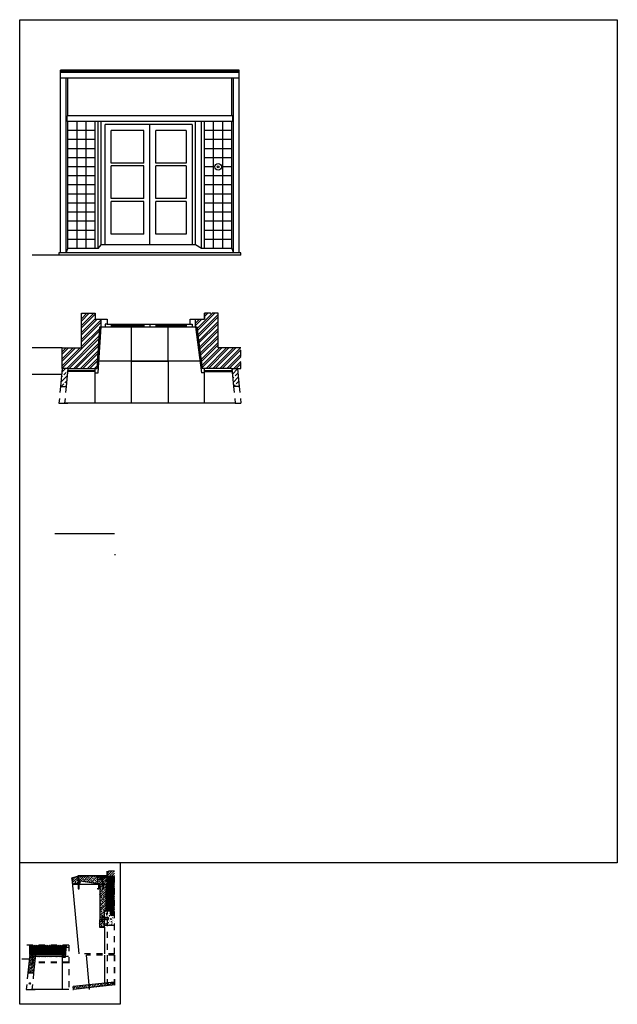
# Model space of a CAD drawing. Units: metres. Extents: x -0.6 to 9.4, y -7.9 to 8.6.
import ezdxf

# ---------------------------------------------------------------- set-up
doc = ezdxf.new("R2010")
doc.units = ezdxf.units.M
doc.header["$MEASUREMENT"] = 0
doc.linetypes.add('ACAD_ISO02W100', pattern=[15, 12, -3])
doc.linetypes.add('CENTER', pattern=[2, 1.25, -0.25, 0.25, -0.25])
for name, color, linetype in [('1-48', 7, 'Continuous'), ('1-8', 7, 'Continuous'), ('cortes', 6, 'Continuous'), ('hatch', 3, 'Continuous'), ('linhas de corte', 1, 'Continuous'), ('linhas de vista', 2, 'Continuous'), ('tracejados', 40, 'Continuous'), ('traço interrompido', 8, 'Continuous')]:
    doc.layers.add(name, color=color, linetype=linetype)
for name, color, linetype, plot in [('2linhas_aux_1-48', 241, 'Continuous', False), ('imagem 1-48', 250, 'Continuous', False), ('imagem 1-8', 251, 'Continuous', False)]:
    doc.layers.add(name, color=color, linetype=linetype, plot=plot)
picture_1 = doc.add_image_def('image1.jpg', size_in_pixel=(1954, 2757))

msp = doc.modelspace()

# ---------------------------------------------------------------- hatches: boundary and pattern name
at = {"layer": 'hatch'}
h = msp.add_hatch(dxfattribs=at)
h.set_pattern_fill('ANSI32', color=256, scale=0.22)
h.paths.add_polyline_path([(0.755, 3.461), (0.779, 3.461), (0.779, 3.59), (0.679, 3.59), (0.679, 3.691), (0.45, 3.691), (0.45, 3.111), (0.127, 3.111), (0.127, 2.768), (0.222, 2.768), (0.679, 2.768), (0.71, 2.768)])
h = msp.add_hatch(dxfattribs=at)
h.set_pattern_fill('ANSI32', color=256, scale=0.22)
h.paths.add_polyline_path([(2.737, 3.691), (2.635, 3.691, -1), (2.609, 3.691), (2.508, 3.691), (2.508, 3.59), (2.358, 3.59), (2.358, 3.461), (2.382, 3.461), (2.472, 2.768), (2.966, 2.768), (3.061, 2.768), (3.118, 2.768), (3.118, 3.111), (2.737, 3.111)])
h = msp.add_hatch(dxfattribs=at)
h.set_pattern_fill('ANSI33', color=256, scale=0.43)
h.paths.add_polyline_path([(3.061, 2.768), (2.966, 2.768), (2.995, 2.463), (3.09, 2.463)])
h.paths.add_polyline_path([(0.097, 2.463), (0.192, 2.463), (0.222, 2.768), (0.127, 2.768)])
h = msp.add_hatch(dxfattribs=at)
h.set_pattern_fill('ANSI33', color=256, scale=0.22)
edge = h.paths.add_edge_path()
edge.add_line((0.359, -5.87), (0.391, -5.87))
edge.add_line((0.391, -5.87), (0.391, -5.819))
edge.add_line((0.391, -5.819), (0.391, -5.737))
edge.add_spline(control_points=[(0.391, -5.737), (0.388, -5.738), (0.385, -5.744), (0.381, -5.745)], knot_values=[0, 0, 0, 0, 0.012719, 0.012719, 0.012719, 0.012719], degree=3, periodic=0)
edge.add_line((0.381, -5.745), (0.297, -5.769))
edge.add_arc((0.299, -5.774), 0.005, 105.9596, 185.2079)
edge.add_line((0.294, -5.774), (0.295, -5.792))
edge.add_line((0.295, -5.792), (0.302, -5.87))
edge.add_line((0.302, -5.87), (0.337, -5.87))
edge.add_arc((0.348, -5.87), 0.0113, 0, 180, ccw=False)
h.paths.add_polyline_path([(0.391, -5.819), (0.41, -5.822), (0.41, -5.737), (0.391, -5.737)])
h.paths.add_polyline_path([(0.41, -5.822), (0.718, -5.865), (0.718, -5.737), (0.41, -5.737)])
h.paths.add_polyline_path([(0.738, -5.737), (0.718, -5.737), (0.718, -5.865), (0.738, -5.867)])
h.paths.add_polyline_path([(0.795, -5.77), (0.783, -5.77), (0.783, -5.799), (0.757, -5.799), (0.757, -5.737), (0.738, -5.737), (0.738, -5.867), (0.757, -5.87), (0.795, -5.87)])
h.paths.add_polyline_path([(0.778, -5.765), (0.795, -5.765), (0.795, -5.754), (0.762, -5.754), (0.762, -5.794), (0.778, -5.794)], flags=17)
h.paths.add_polyline_path([(0.783, -5.799), (0.783, -5.77), (0.795, -5.77), (0.795, -5.765), (0.778, -5.765), (0.778, -5.794), (0.762, -5.794), (0.762, -5.754), (0.795, -5.754), (0.795, -5.737), (0.757, -5.737), (0.757, -5.799)])
h.paths.add_polyline_path([(0.795, -5.765), (0.795, -5.77), (0.816, -5.77), (0.816, -5.765)])
h.paths.add_polyline_path([(0.795, -5.77), (0.795, -5.87), (0.8, -5.87), (0.8, -5.81), (0.811, -5.81), (0.811, -5.87), (0.816, -5.87), (0.816, -5.77)])
h.paths.add_polyline_path([(0.816, -5.765), (0.816, -5.754), (0.795, -5.754), (0.795, -5.765)])
h.paths.add_polyline_path([(0.816, -5.754), (0.816, -5.737), (0.795, -5.737), (0.795, -5.754)])
h.paths.add_polyline_path([(0.877, -5.754), (0.877, -5.737), (0.816, -5.737), (0.816, -5.754)])
h.paths.add_polyline_path([(0.816, -5.754), (0.816, -5.765), (0.877, -5.765), (0.877, -5.754)])
h.paths.add_polyline_path([(0.816, -5.765), (0.816, -5.77), (0.877, -5.77), (0.877, -5.765)])
h.paths.add_polyline_path([(0.816, -5.77), (0.816, -5.87), (0.877, -5.87), (0.877, -5.819), (0.863, -5.819), (0.863, -5.792), (0.877, -5.792), (0.877, -5.77)])
h.paths.add_polyline_path([(0.811, -5.81), (0.8, -5.81), (0.8, -5.87), (0.811, -5.87)], flags=17)
h = msp.add_hatch(dxfattribs=at)
h.set_pattern_fill('ANSI33', color=256, scale=0.22)
h.paths.add_polyline_path([(0.999, -5.737), (0.999, -5.654), (0.882, -5.654), (0.882, -5.737)])
h = msp.add_hatch(dxfattribs=at)
h.set_pattern_fill('ANSI32', color=256, scale=0.06)
h.paths.add_polyline_path([(0.882, -5.754), (0.882, -5.765), (0.999, -5.765), (0.999, -5.754)])
h.paths.add_polyline_path([(0.999, -5.754), (0.999, -5.737), (0.882, -5.737), (0.882, -5.754)])
h.paths.add_polyline_path([(0.882, -5.765), (0.882, -5.77), (0.999, -5.781), (0.999, -5.765)])
h = msp.add_hatch(dxfattribs=at)
h.set_pattern_fill('ANSI32', color=256, scale=0.06)
h.paths.add_polyline_path([(0.999, -5.781), (0.882, -5.77), (0.882, -6.319), (0.934, -6.319), (0.934, -6.391), (0.999, -6.391)])
h = msp.add_hatch(dxfattribs=at)
h.set_pattern_fill('ANSI33', color=256, scale=0.22)
edge = h.paths.add_edge_path()
edge.add_line((0.858, -5.873), (0.816, -5.873))
edge.add_line((0.816, -5.873), (0.816, -5.949))
edge.add_line((0.816, -5.949), (0.795, -5.949))
edge.add_line((0.795, -5.949), (0.795, -5.873))
edge.add_line((0.795, -5.873), (0.757, -5.873))
edge.add_line((0.757, -5.873), (0.757, -6.472))
edge.add_arc((0.748, -6.472), 0.00863, -90, 0, ccw=False)
edge.add_line((0.748, -6.481), (0.748, -6.594))
edge.add_line((0.748, -6.594), (0.772, -6.594))
edge.add_arc((0.783, -6.594), 0.0115, 0, 180, ccw=False)
edge.add_line((0.795, -6.594), (0.833, -6.594))
edge.add_line((0.833, -6.594), (0.833, -6.557))
edge.add_line((0.833, -6.557), (0.833, -6.319))
edge.add_line((0.833, -6.319), (0.858, -6.319))
edge.add_line((0.858, -6.319), (0.858, -5.873))
h = msp.add_hatch(dxfattribs=at)
h.set_pattern_fill('AR-CONC', color=256, scale=0.0087)
h.set_pattern_definition([(50, (0, 0), (0.06240164, -0.00545944), [0.006525, -0.071775]), (355, (0, 0), (-0.01207137, 0.0654407), [0.00522, -0.05742]), (100.4514, (0.0052, -0.000455), (0.05033027, 0.0599813), [0.0055454, -0.06099936]), (46.1842, (0, 0.0174), (0.09285, -0.0144002), [0.0097875, -0.1076625]), (96.6356, (0.00774, 0.0162), (0.0813156, 0.0847483), [0.0083181, -0.0914991]), (351.1842, (0, 0.0174), (0.0813156, 0.0847483), [0.00783, -0.08613]), (21, (0.0087, 0.01305), (0.0519309, -0.03502784), [0.006525, -0.071775]), (326, (0.0087, 0.01305), (0.02116843, 0.06308805), [0.00522, -0.05742]), (71.4514, (0.01303, 0.01013), (0.07309935, 0.0280602), [0.0055454, -0.06099936]), (37.5, (0, 0), (0.00105791, 0.028961765), [0, -0.056724, 0, -0.05829, 0, -0.0576375]), (7.5, (0, 0), (0.02288705, 0.03431382), [0, -0.033234, 0, -0.055419, 0, -0.0219675]), (327.5, (-0.0194, 0), (0.04644255, -0.00196227), [0, -0.02175, 0, -0.06786, 0, -0.090045]), (317.5, (-0.0281, 0), (0.0507372, 0.00870913), [0, -0.028275, 0, -0.045066, 0, -0.063945])])
edge = h.paths.add_edge_path()
edge.add_line((0.999, -6.391), (0.934, -6.391))
edge.add_line((0.934, -6.391), (0.934, -6.319))
edge.add_line((0.934, -6.319), (0.877, -6.319))
edge.add_line((0.877, -6.319), (0.877, -6.426))
edge.add_line((0.877, -6.426), (0.882, -6.426))
edge.add_arc((0.882, -6.446), 0.0201, -90, 90, ccw=False)
edge.add_line((0.882, -6.466), (0.877, -6.466))
edge.add_line((0.877, -6.466), (0.877, -6.557))
edge.add_line((0.877, -6.557), (0.999, -6.557))
edge.add_line((0.999, -6.557), (0.999, -6.391))
h.paths.add_polyline_path([(0.877, -6.319), (0.833, -6.319), (0.833, -6.426), (0.877, -6.426)])
h.paths.add_polyline_path([(0.877, -6.466), (0.833, -6.466), (0.833, -6.557), (0.877, -6.557)])
h.paths.add_polyline_path([(0.833, -6.434), (0.833, -6.458), (0.877, -6.458), (0.877, -6.434)])
h = msp.add_hatch(dxfattribs=at)
h.set_pattern_fill('ANSI32', color=256, scale=0.069)
h.paths.add_polyline_path([(0.174, -6.895), (-0.417, -6.895), (-0.417, -7.051), (-0.325, -7.051), (0.133, -7.051), (0.164, -7.051)])
h = msp.add_hatch(dxfattribs=at)
h.set_pattern_fill('AR-CONC', color=256, scale=0.005)
h.set_pattern_definition([(50, (0, 0), (0.03586301, -0.00313761), [0.00375, -0.04125]), (355, (0, 0), (-0.00693757, 0.0376096), [0.003, -0.033]), (100.45144, (0.00299, -0.00026), (0.02892544, 0.034472), [0.00318701, -0.0350571]), (46.1842, (0, 0.01), (0.05336207, -0.00827596), [0.005625, -0.061875]), (96.6356, (0.004447, 0.00931), (0.0467331, 0.04870593), [0.0047805, -0.0525857]), (351.1842, (0, 0.01), (0.0467331, 0.04870593), [0.0045, -0.0495]), (21, (0.005, 0.0075), (0.02984535, -0.02013094), [0.00375, -0.04125]), (326, (0.005, 0.0075), (0.01216577, 0.0362575), [0.003, -0.033]), (71.45144, (0.007487, 0.005822), (0.04201112, 0.01612656), [0.00318701, -0.0350571]), (37.5, (0, 0), (0.000607993, 0.016644693), [0, -0.0326, 0, -0.0335, 0, -0.033125]), (7.5, (0, 0), (0.013153477, 0.019720586), [0, -0.0191, 0, -0.03185, 0, -0.012625]), (327.5, (-0.01115, 0), (0.026691122, -0.001127744), [0, -0.0125, 0, -0.039, 0, -0.05175]), (317.5, (-0.01615, 0), (0.02915931, 0.00500525), [0, -0.01625, 0, -0.0259, 0, -0.03675])])
h.paths.add_polyline_path([(0.198, -6.895), (0.174, -6.895), (0.164, -7.051), (0.133, -7.051), (0.133, -7.086), (0.184, -7.086)])
h.paths.add_polyline_path([(0.184, -7.086), (0.133, -7.086), (0.133, -7.096), (0.183, -7.096)])
h = msp.add_hatch(dxfattribs=at)
h.set_pattern_fill('ANSI33', color=256, scale=0.18)
h.paths.add_polyline_path([(-0.322, -7.056), (-0.361, -7.057), (-0.361, -7.073), (-0.385, -7.073), (-0.385, -7.056), (-0.417, -7.056), (-0.448, -7.356), (-0.353, -7.356)])
h = msp.add_hatch(dxfattribs=at)
h.set_pattern_fill('ANSI33', color=256, scale=0.093)
h.paths.add_polyline_path([(0.133, -7.086), (0.133, -7.076), (-0.324, -7.076), (-0.325, -7.086)])
h = msp.add_hatch(dxfattribs=at)
h.set_pattern_fill('ANSI33', color=256, scale=0.22)
h.paths.add_polyline_path([(0.309, -7.586), (0.314, -7.635), (0.582, -7.606), (0.577, -7.558)])
h.paths.add_polyline_path([(0.877, -7.575), (0.877, -7.525), (0.577, -7.558), (0.582, -7.606)])
h.paths.add_polyline_path([(0.97, -7.564), (0.966, -7.516), (0.877, -7.525), (0.877, -7.575)])
h.paths.add_polyline_path([(0.999, -7.512), (0.966, -7.516), (0.97, -7.564), (0.999, -7.561)])

# ---------------------------------------------------------------- linework, layer by layer
at = {"layer": '1-48'}
for p, q in [((3.09, 7.761), (0.097, 7.761)), ((0.097, 4.702), (0.097, 7.761)), ((3.09, 4.702), (3.09, 7.761)), ((3.09, 7.742), (0.097, 7.742)), ((3.09, 7.723), (0.097, 7.723)), ((3.09, 7.628), (0.097, 7.628)), ((0.192, 4.702), (0.192, 7.628)), ((0.222, 6.999), (0.222, 7.628)), ((2.966, 6.999), (2.966, 7.628)), ((2.995, 4.702), (2.995, 7.628)), ((2.981, 6.999), (0.207, 6.999)), ((0.207, 6.904), (0.207, 6.999)), ((2.981, 6.904), (2.981, 6.999)), ((2.981, 6.904), (0.207, 6.904)), ((0.222, 4.776), (0.222, 6.904)), ((0.374, 4.776), (0.374, 6.904)), ((0.526, 4.776), (0.526, 6.904)), ((0.678, 4.776), (0.678, 6.904)), ((0.729, 4.776), (0.729, 6.904)), ((0.779, 4.835), (0.779, 6.904)), ((0.845, 4.835), (0.845, 6.854)), ((2.305, 6.854), (0.845, 6.854)), ((1.594, 4.835), (1.594, 6.854)), ((2.305, 6.854), (2.305, 4.835)), ((2.358, 4.835), (2.358, 6.904)), ((2.458, 4.776), (2.458, 6.904)), ((2.51, 4.776), (2.51, 6.904)), ((2.662, 4.776), (2.662, 6.904)), ((2.814, 4.776), (2.814, 6.904)), ((2.966, 4.776), (2.966, 6.904)), ((0.679, 6.752), (0.222, 6.752)), ((0.679, 6.6), (0.222, 6.6)), ((1.492, 6.752), (0.947, 6.752)), ((0.947, 6.208), (0.947, 6.752)), ((1.492, 6.208), (1.492, 6.752)), ((2.203, 6.752), (1.695, 6.752)), ((1.696, 6.208), (1.696, 6.752)), ((2.203, 6.752), (2.203, 6.208)), ((2.966, 6.752), (2.508, 6.752)), ((2.966, 6.6), (2.508, 6.6)), ((0.679, 6.448), (0.222, 6.448)), ((2.966, 6.448), (2.508, 6.448)), ((0.679, 6.296), (0.222, 6.296)), ((2.966, 6.296), (2.508, 6.296)), ((0.679, 6.144), (0.222, 6.144)), ((1.492, 6.208), (0.947, 6.208)), ((1.492, 6.158), (0.947, 6.158)), ((0.947, 5.613), (0.947, 6.158)), ((1.492, 5.613), (1.492, 6.158)), ((2.203, 6.208), (1.695, 6.208)), ((2.203, 6.158), (1.695, 6.158)), ((1.696, 5.613), (1.696, 6.158)), ((2.203, 6.158), (2.203, 5.613)), ((2.682, 6.144), (2.508, 6.144)), ((2.966, 6.144), (2.791, 6.144)), ((0.679, 5.992), (0.222, 5.992)), ((2.966, 5.992), (2.508, 5.992)), ((0.679, 5.84), (0.222, 5.84)), ((2.966, 5.84), (2.508, 5.84)), ((0.679, 5.688), (0.222, 5.688)), ((1.492, 5.613), (0.947, 5.613)), ((2.203, 5.613), (1.695, 5.613)), ((2.966, 5.688), (2.508, 5.688)), ((0.679, 5.536), (0.222, 5.536)), ((0.947, 5.018), (0.947, 5.563)), ((1.492, 5.563), (0.947, 5.563)), ((1.492, 5.018), (1.492, 5.563)), ((2.203, 5.563), (1.695, 5.563)), ((1.696, 5.018), (1.696, 5.563)), ((2.203, 5.563), (2.203, 5.018)), ((2.966, 5.536), (2.508, 5.536)), ((0.679, 5.384), (0.222, 5.384)), ((2.966, 5.384), (2.508, 5.384)), ((0.679, 5.232), (0.222, 5.232)), ((2.966, 5.232), (2.508, 5.232)), ((0.679, 5.08), (0.222, 5.08)), ((1.492, 5.018), (0.947, 5.018)), ((2.203, 5.018), (1.695, 5.018)), ((2.966, 5.08), (2.508, 5.08)), ((0.679, 4.928), (0.222, 4.928)), ((0.729, 4.776), (0.779, 4.835)), ((2.358, 4.835), (0.779, 4.835)), ((2.458, 4.776), (2.358, 4.835)), ((2.966, 4.928), (2.508, 4.928)), ((2.51, 4.89), (2.508, 4.89)), ((3.118, 4.662), (-0.376, 4.662)), ((0.07, 4.702), (0.07, 4.662)), ((3.118, 4.702), (0.07, 4.702)), ((0.192, 4.702), (0.222, 4.776)), ((0.679, 4.776), (0.222, 4.776)), ((0.729, 4.776), (0.222, 4.776)), ((2.966, 4.776), (2.458, 4.776)), ((2.966, 4.776), (2.508, 4.776)), ((2.966, 4.776), (2.995, 4.702)), ((3.118, 4.662), (3.118, 4.702)), ((0.679, 3.691), (0.679, 3.59)), ((2.508, 3.691), (2.508, 3.59))]:
    msp.add_line(p, q, dxfattribs=at)
for radius in [0.0546, 0.0148]:
    msp.add_circle((2.737, 6.144), radius, dxfattribs=at)
at = {"layer": '1-8'}
for p, q in [((0.757, -5.794), (0.757, -5.794)), ((0.762, -5.799), (0.762, -5.799))]:
    msp.add_line(p, q, dxfattribs=at)
msp.add_open_spline([(0, 0), (0.333, 0), (0.667, 0), (1, 0)], degree=3, dxfattribs=at)
at = {"layer": '2linhas_aux_1-48'}
for p, q in [((0.165, 2.184), (0.222, 2.184)), ((3.023, 2.184), (2.966, 2.184)), ((-0.382, -7.635), (-0.325, -7.635))]:
    msp.add_line(p, q, dxfattribs=at)
at = {"layer": 'cortes'}
msp.add_line((1.006, -0.346), (1.005, -0.356), dxfattribs=at)
msp.add_arc((1.008, -0.355), 0.00251, 206.4455, 332.2787, dxfattribs=at)
at = {"layer": 'hatch'}
for p, q in [((0.825, -5.88), (0.825, -5.872)), ((0.825, -5.872), (0.825, -5.874))]:
    msp.add_line(p, q, dxfattribs=at)
at = {"layer": 'linhas de corte'}
for p, q in [((0.45, 3.111), (0.45, 3.691)), ((0.45, 3.691), (0.679, 3.691)), ((0.679, 3.691), (0.679, 3.59)), ((2.508, 3.59), (2.508, 3.691)), ((2.737, 3.111), (2.737, 3.691)), ((0.679, 3.59), (0.879, 3.59)), ((0.779, 3.461), (0.779, 3.59)), ((0.879, 3.51), (0.845, 3.51)), ((0.845, 3.51), (0.845, 3.461)), ((0.879, 3.59), (0.879, 3.51)), ((0.879, 3.51), (2.203, 3.51)), ((0.947, 3.51), (0.947, 3.461)), ((0.947, 3.485), (1.492, 3.485)), ((1.492, 3.51), (1.491, 3.461)), ((1.594, 3.51), (1.594, 3.461)), ((1.695, 3.51), (1.695, 3.461)), ((1.695, 3.485), (2.203, 3.485)), ((2.203, 3.51), (2.203, 3.461)), ((2.203, 3.51), (2.305, 3.51)), ((2.271, 3.51), (2.271, 3.59)), ((2.271, 3.59), (2.308, 3.59)), ((2.305, 3.51), (2.305, 3.461)), ((2.308, 3.59), (2.508, 3.59)), ((2.358, 3.461), (2.358, 3.59)), ((0.71, 2.768), (0.755, 3.461)), ((0.729, 2.692), (0.779, 3.461)), ((0.755, 3.461), (2.203, 3.461)), ((2.203, 3.461), (2.382, 3.461)), ((2.358, 3.461), (2.458, 2.692)), ((2.382, 3.461), (2.472, 2.768)), ((0.127, 3.111), (-0.376, 3.111)), ((0.127, 2.768), (0.127, 3.111)), ((0.127, 3.111), (0.45, 3.111)), ((3.118, 3.111), (2.737, 3.111)), ((0.116, 2.663), (-0.376, 2.663)), ((0.127, 2.768), (0.097, 2.463)), ((0.222, 2.768), (0.127, 2.768)), ((0.222, 2.768), (0.192, 2.463)), ((0.679, 2.713), (0.216, 2.713)), ((0.218, 2.733), (0.679, 2.733)), ((0.222, 2.768), (0.679, 2.768)), ((0.679, 2.768), (0.71, 2.768)), ((0.679, 2.692), (0.679, 2.768)), ((0.679, 2.692), (0.729, 2.692)), ((2.508, 2.692), (2.458, 2.692)), ((2.966, 2.768), (2.472, 2.768)), ((2.508, 2.692), (2.508, 2.768)), ((2.508, 2.733), (2.969, 2.733)), ((2.508, 2.713), (2.971, 2.713)), ((2.966, 2.768), (2.995, 2.463)), ((2.966, 2.768), (3.061, 2.768)), ((3.061, 2.768), (3.09, 2.463)), ((3.061, 2.768), (3.118, 2.768)), ((0.29, -5.787), (0.288, -5.771)), ((0.292, -5.765), (0.381, -5.74)), ((0.297, -5.769), (0.381, -5.745)), ((0.863, -5.732), (0.391, -5.732)), ((0.877, -5.737), (0.391, -5.737)), ((0.877, -5.737), (0.391, -5.737)), ((0.877, -5.718), (0.877, -5.654)), ((0.877, -5.718), (0.877, -5.654)), ((0.877, -5.737), (0.877, -5.792)), ((0.877, -5.792), (0.877, -5.737)), ((0.877, -5.792), (0.877, -5.737)), ((0.882, -5.654), (0.882, -6.319)), ((0.882, -5.737), (0.999, -5.737)), ((0.293, -5.792), (0.293, -5.792)), ((0.409, -7.041), (0.294, -5.774)), ((0.295, -5.792), (0.294, -5.774)), ((0.295, -5.792), (0.295, -5.792)), ((0.302, -5.87), (0.295, -5.792)), ((0.302, -5.87), (0.337, -5.87)), ((0.337, -5.87), (0.302, -5.87)), ((0.359, -5.87), (0.337, -5.87)), ((0.359, -5.87), (0.391, -5.87)), ((0.391, -5.87), (0.359, -5.87)), ((0.757, -5.87), (0.391, -5.819)), ((0.391, -5.819), (0.391, -5.862)), ((0.757, -5.87), (0.391, -5.819)), ((0.391, -5.819), (0.391, -5.87)), ((0.391, -5.862), (0.391, -5.87)), ((0.401, -5.855), (0.402, -5.862)), ((0.402, -5.862), (0.402, -5.867)), ((0.402, -5.862), (0.402, -5.868)), ((0.418, -5.855), (0.417, -5.862)), ((0.417, -5.862), (0.417, -5.868)), ((0.738, -5.867), (0.757, -5.87)), ((0.757, -5.87), (0.877, -5.87)), ((0.757, -5.87), (0.877, -5.87)), ((0.757, -5.873), (0.757, -6.472)), ((0.757, -5.873), (0.858, -5.873)), ((0.858, -5.873), (0.858, -6.319)), ((0.863, -5.792), (0.877, -5.792)), ((0.863, -5.792), (0.863, -5.819)), ((0.863, -5.819), (0.863, -5.792)), ((0.863, -5.792), (0.877, -5.792)), ((0.863, -5.819), (0.877, -5.819)), ((0.877, -5.819), (0.863, -5.819)), ((0.877, -5.819), (0.877, -5.87)), ((0.877, -5.819), (0.877, -5.87)), ((0.877, -5.87), (0.877, -5.819)), ((0.833, -6.543), (0.833, -6.319)), ((0.833, -6.319), (0.934, -6.319)), ((0.934, -6.319), (0.934, -6.391)), ((0.934, -6.391), (0.999, -6.391)), ((0.748, -6.481), (0.748, -6.594)), ((0.748, -6.594), (0.772, -6.594)), ((0.795, -6.594), (0.833, -6.594)), ((0.833, -6.594), (0.833, -6.543)), ((0.833, -6.557), (0.999, -6.557)), ((-0.417, -7.051), (-0.417, -6.895)), ((0.164, -7.051), (0.174, -6.895)), ((0.183, -7.096), (0.198, -6.895)), ((-0.417, -7.056), (-0.448, -7.356)), ((-0.325, -7.051), (-0.42, -7.051)), ((-0.385, -7.056), (-0.417, -7.056)), ((-0.385, -7.073), (-0.385, -7.056)), ((-0.361, -7.073), (-0.385, -7.073)), ((-0.322, -7.056), (-0.361, -7.056)), ((-0.356, -7.056), (-0.361, -7.056)), ((-0.361, -7.073), (-0.361, -7.056)), ((-0.322, -7.056), (-0.353, -7.356)), ((-0.325, -7.051), (0.133, -7.051)), ((0.133, -7.086), (-0.325, -7.086)), ((-0.324, -7.076), (0.133, -7.076)), ((0.133, -7.096), (0.133, -7.051)), ((0.133, -7.051), (0.164, -7.051)), ((0.577, -7.558), (0.532, -7.063)), ((-0.425, -7.128), (-0.552, -7.127)), ((-0.37, -7.205), (-0.401, -7.205)), ((-0.385, -7.189), (-0.385, -7.221)), ((0.133, -7.096), (0.183, -7.096)), ((0.999, -7.512), (0.309, -7.586)), ((0.314, -7.635), (0.309, -7.586)), ((0.999, -7.561), (0.314, -7.635)), ((0.97, -7.564), (0.966, -7.516)), ((0.303, -7.635), (0.314, -7.635))]:
    msp.add_line(p, q, dxfattribs=at)
at = {"layer": 'linhas de corte', "ltscale": 0.0045}
for p, q in [((0.097, 2.463), (0.192, 2.463)), ((3.09, 2.463), (2.995, 2.463)), ((-0.45, -7.356), (-0.354, -7.356))]:
    msp.add_line(p, q, dxfattribs=at)
at = {"layer": 'linhas de corte'}
msp.add_lwpolyline([(2.737, 3.691), (2.635, 3.691, -1), (2.609, 3.691), (2.508, 3.691)], format="xyb", dxfattribs=at)
for centre, radius in [((0.41, -5.843), 0.0143), ((0.41, -5.843), 0.0039), ((-0.385, -7.205), 0.0106)]:
    msp.add_circle(centre, radius, dxfattribs=at)
for centre, radius, start, end in [((0.293, -5.77), 0.005, 105.9596, 185.2079), ((0.299, -5.774), 0.005, 105.9596, 185.2079), ((0.863, -5.718), 0.0145, 270, 0), ((0.295, -5.787), 0.005, 185.2079, 270), ((0.348, -5.87), 0.0113, 0, 180), ((0.4, -5.868), 0.00241, 158.761, 359.8713), ((0.419, -5.868), 0.00241, 180.1287, 21.239), ((0.748, -6.472), 0.00863, 270, 0), ((0.783, -6.594), 0.0115, 0, 180)]:
    msp.add_arc(centre, radius, start, end, dxfattribs=at)
for points in [[(0.381, -5.74), (0.385, -5.739), (0.387, -5.732), (0.391, -5.732)], [(0.381, -5.745), (0.385, -5.744), (0.388, -5.738), (0.391, -5.737)]]:
    msp.add_open_spline(points, degree=3, dxfattribs=at)
at = {"layer": 'linhas de vista'}
for p, q in [((1.289, 2.887), (1.289, 3.461)), ((1.898, 2.887), (1.898, 3.461)), ((1.289, 2.887), (0.742, 2.887)), ((1.289, 2.887), (1.898, 2.887)), ((1.289, 2.184), (1.289, 2.887)), ((1.898, 2.887), (1.289, 2.887)), ((2.433, 2.887), (1.898, 2.887)), ((1.898, 2.887), (1.898, 2.184)), ((0.679, 2.184), (0.679, 2.692)), ((0.679, 2.184), (0.679, 2.692)), ((2.508, 2.184), (2.508, 2.692)), ((2.508, 2.184), (2.508, 2.692)), ((3.023, 2.184), (0.165, 2.184)), ((0.303, -5.873), (0.757, -5.873)), ((0.391, -5.87), (0.757, -5.87)), ((0.858, -5.873), (0.877, -5.873)), ((0.877, -5.873), (0.877, -6.319)), ((0.772, -6.594), (0.795, -6.594)), ((0.833, -6.594), (0.833, -7.041)), ((0.235, -6.932), (0.195, -6.932)), ((0.833, -7.063), (0.833, -7.53)), ((0.133, -7.635), (0.133, -7.096)), ((0.133, -7.635), (0.133, -7.127)), ((-0.401, -7.537), (-0.431, -7.537)), ((-0.416, -7.521), (-0.416, -7.552)), ((0.235, -7.635), (-0.382, -7.635)), ((0.235, -7.635), (0.133, -7.635))]:
    msp.add_line(p, q, dxfattribs=at)
msp.add_circle((-0.416, -7.537), 0.0106, dxfattribs=at)
at = {"layer": 'tracejados', "linetype": 'ACAD_ISO02W100', "ltscale": 0.00015}
for p, q in [((0.097, 2.463), (0.07, 2.184)), ((0.192, 2.463), (0.165, 2.184)), ((2.995, 2.463), (3.023, 2.184)), ((3.09, 2.463), (3.118, 2.184)), ((0.07, 2.184), (0.165, 2.184)), ((3.023, 2.184), (3.118, 2.184)), ((0.391, -5.737), (0.391, -5.819)), ((0.41, -5.857), (0.41, -5.737)), ((0.718, -5.737), (0.718, -5.949)), ((0.738, -5.949), (0.738, -5.737)), ((0.757, -5.737), (0.757, -5.799)), ((0.762, -5.754), (0.999, -5.754)), ((0.762, -5.754), (0.762, -5.794)), ((0.778, -5.794), (0.778, -5.765)), ((0.778, -5.765), (0.999, -5.765)), ((0.783, -5.799), (0.783, -5.77)), ((0.882, -5.77), (0.783, -5.77)), ((0.795, -5.737), (0.795, -5.949)), ((0.816, -5.949), (0.816, -5.737)), ((0.882, -5.77), (0.999, -5.781)), ((0.391, -5.87), (0.391, -5.949)), ((0.41, -5.949), (0.41, -5.857)), ((0.757, -5.799), (0.783, -5.799)), ((0.762, -5.794), (0.778, -5.794)), ((0.8, -5.81), (0.811, -5.81)), ((0.8, -5.81), (0.8, -5.944)), ((0.811, -5.944), (0.811, -5.81)), ((0.877, -5.873), (0.877, -7.041)), ((0.391, -5.949), (0.41, -5.949)), ((0.718, -5.949), (0.738, -5.949)), ((0.795, -5.949), (0.816, -5.949)), ((0.8, -5.944), (0.811, -5.944)), ((0.791, -6.391), (0.791, -6.426)), ((0.799, -6.391), (0.799, -6.418)), ((0.807, -6.426), (0.882, -6.426)), ((0.791, -6.502), (0.791, -6.466)), ((0.882, -6.434), (0.799, -6.434)), ((0.799, -6.458), (0.882, -6.458)), ((0.799, -6.502), (0.799, -6.474)), ((0.807, -6.466), (0.882, -6.466)), ((-0.381, -6.937), (-0.399, -7.129)), ((-0.374, -6.94), (-0.392, -7.129)), ((-0.373, -7.197), (-0.373, -7.073)), ((-0.35, -6.94), (-0.368, -7.129)), ((-0.368, -7.076), (-0.324, -7.076)), ((-0.368, -7.192), (-0.368, -7.076)), ((-0.342, -6.94), (-0.361, -7.129)), ((0.133, -7.076), (0.235, -7.076)), ((0.877, -7.063), (0.877, -7.635)), ((-0.336, -7.197), (-0.373, -7.197)), ((0.235, -7.18), (-0.368, -7.18)), ((-0.339, -7.192), (-0.368, -7.192)), ((0.235, -7.192), (-0.339, -7.192)), ((-0.448, -7.356), (-0.477, -7.635)), ((-0.353, -7.356), (-0.382, -7.635)), ((0.584, -7.635), (0.577, -7.558)), ((-0.477, -7.635), (-0.382, -7.635))]:
    msp.add_line(p, q, dxfattribs=at)
for centre, radius, start, end in [((0.799, -6.426), 0.00791, 180, 270), ((0.807, -6.418), 0.00791, 180, 270), ((0.882, -6.446), 0.0201, 270, 90), ((0.799, -6.466), 0.00791, 90, 180), ((0.807, -6.474), 0.00791, 90, 180), ((0.882, -6.446), 0.0121, 270, 90), ((-0.362, -6.943), 0.0197, 6.3591, 162.4917), ((-0.362, -6.942), 0.0121, 8.31, 170.9159)]:
    msp.add_arc(centre, radius, start, end, dxfattribs=at)
at = {"layer": 'traço interrompido', "linetype": 'CENTER', "ltscale": 0.001}
for p, q in [((3.118, 2.768), (3.118, 3.111)), ((0.999, -5.654), (0.877, -5.654))]:
    msp.add_line(p, q, dxfattribs=at)
at = {"layer": 'traço interrompido', "linetype": 'CENTER', "ltscale": 0.01}
for p, q in [((0.999, -7.041), (0.999, -5.654)), ((0.235, -6.895), (-0.552, -6.895)), ((0.235, -6.895), (0.235, -7.635)), ((0.999, -7.041), (0.409, -7.041)), ((0.999, -7.063), (0.532, -7.063)), ((0.999, -7.063), (0.999, -7.635)), ((0.999, -7.063), (0.999, -7.561)), ((0.999, -7.561), (0.999, -7.063)), ((0.999, -7.063), (0.999, -7.635))]:
    msp.add_line(p, q, dxfattribs=at)

# ---------------------------------------------------------------- referenced raster images: frames only (the image files are external)
at = {"layer": 'imagem 1-48'}
image = msp.add_image(picture_1, insert=(-0.586, -5.514), size_in_units=(10.009, 14.122), dxfattribs=at)
image.dxf.flags = 7
at = {"layer": 'imagem 1-8'}
image = msp.add_image(picture_1, insert=(-0.586, -7.885), size_in_units=(1.683, 2.375), dxfattribs=at)
image.dxf.flags = 7

doc.saveas('drawing.dxf')
